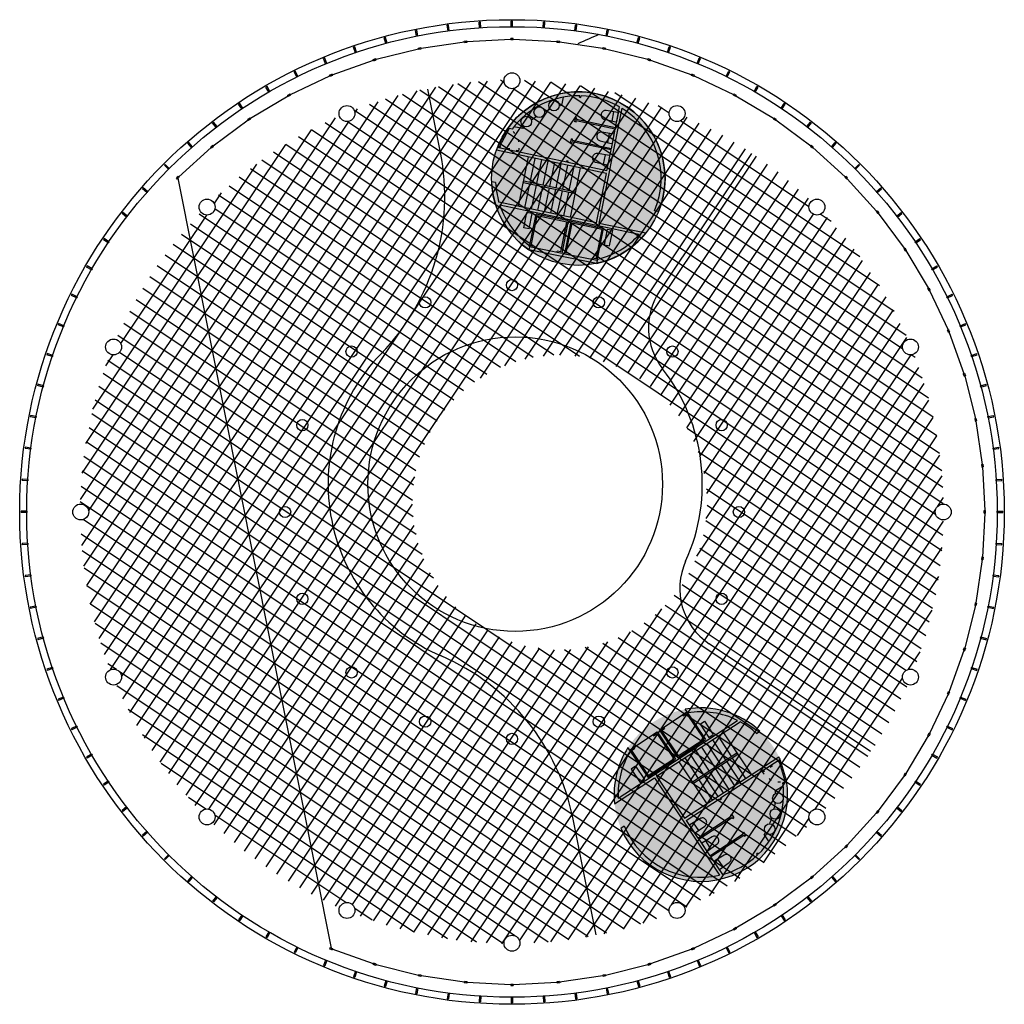
# Model space of a CAD drawing. Units: millimetres. Extents: x 155 to 549, y -194 to 90.
# Drawn here: x 208 to 245, y -191 to -154 of the extents above; entities that cross this region are included whole.
import ezdxf

# ---------------------------------------------------------------- set-up
doc = ezdxf.new("R2010")
doc.units = ezdxf.units.MM
doc.linetypes.add('DOT', pattern=[0.25, 0, -0.25])
for name, color, linetype in [('_252', 252, 'Continuous'), ('_barana', 7, 'Continuous'), ('_Carp_sec', 5, 'Continuous'), ('_Escales', 2, 'Continuous'), ('_Estructura', 1, 'Continuous'), ('_malla', 253, 'Continuous'), ('_mur_proy', 6, 'Continuous'), ('_nuclis', 104, 'Continuous'), ('_particions', 230, 'Continuous'), ('_pell_ext', 115, 'Continuous'), ('_pell_ext_estr', 115, 'Continuous'), ('_portes', 7, 'Continuous'), ('_Sanitari', 4, 'Continuous')]:
    doc.layers.add(name, color=color, linetype=linetype)

msp = doc.modelspace()

# ---------------------------------------------------------------- hatches: boundary and pattern name
at = {"layer": '_252'}
h = msp.add_hatch(color=256, dxfattribs=at)
h.dxf.hatch_style = 2
edge = h.paths.add_edge_path()
edge.add_arc((228.944, -159.887), 3.269, 0, 360)
h = msp.add_hatch(color=256, dxfattribs=at)
h.dxf.hatch_style = 2
edge = h.paths.add_edge_path()
edge.add_arc((233.561, -183.097), 3.269, 0, 360)

# ---------------------------------------------------------------- linework, layer by layer
msp.add_circle((228.944, -159.887), 3.269, dxfattribs=at)
at = {"layer": '_barana'}
msp.add_line((229.634, -163.082), (227.084, -162.575), dxfattribs=at)
at = {"layer": '_Carp_sec'}
for p, q in [((224.647, -154.703), (224.747, -154.694)), ((224.652, -154.753), (224.647, -154.703)), ((224.702, -154.748), (224.697, -154.698)), ((224.752, -154.743), (224.747, -154.694)), ((224.749, -154.718), (226.395, -154.638)), ((226.445, -154.613), (226.395, -154.613)), ((226.395, -154.663), (226.395, -154.613)), ((226.445, -154.663), (226.395, -154.663)), ((226.445, -154.663), (226.445, -154.613)), ((226.495, -154.613), (226.445, -154.613)), ((226.445, -154.663), (226.445, -154.613)), ((226.495, -154.663), (226.445, -154.663)), ((226.495, -154.663), (226.495, -154.613)), ((226.495, -154.638), (228.141, -154.718)), ((228.139, -154.743), (228.144, -154.694)), ((228.144, -154.694), (228.243, -154.703)), ((228.188, -154.748), (228.193, -154.698)), ((228.238, -154.753), (228.243, -154.703)), ((221.323, -155.39), (222.921, -154.99)), ((222.917, -154.965), (223.015, -154.946)), ((222.926, -155.014), (222.917, -154.965)), ((222.926, -155.014), (223.024, -154.995)), ((222.975, -155.004), (222.966, -154.955)), ((223.024, -154.995), (223.015, -154.946)), ((223.02, -154.97), (224.65, -154.728)), ((224.652, -154.753), (224.752, -154.743)), ((228.139, -154.743), (228.238, -154.753)), ((228.241, -154.728), (229.871, -154.97)), ((229.866, -154.995), (229.876, -154.946)), ((229.866, -154.995), (229.964, -155.014)), ((229.876, -154.946), (229.974, -154.965)), ((229.915, -155.004), (229.925, -154.955)), ((229.964, -155.014), (229.974, -154.965)), ((229.969, -154.99), (231.567, -155.39)), ((219.675, -155.974), (221.227, -155.419)), ((221.22, -155.395), (221.316, -155.366)), ((221.234, -155.443), (221.22, -155.395)), ((221.234, -155.443), (221.33, -155.414)), ((221.282, -155.428), (221.268, -155.381)), ((221.33, -155.414), (221.316, -155.366)), ((231.56, -155.414), (231.575, -155.366)), ((231.56, -155.414), (231.656, -155.443)), ((231.575, -155.366), (231.67, -155.395)), ((231.608, -155.428), (231.623, -155.381)), ((231.656, -155.443), (231.67, -155.395)), ((231.663, -155.419), (233.215, -155.974)), ((218.093, -156.717), (219.583, -156.012)), ((219.62, -155.97), (219.574, -155.989)), ((219.593, -156.036), (219.574, -155.989)), ((219.639, -156.016), (219.593, -156.036)), ((219.666, -155.951), (219.62, -155.97)), ((219.639, -156.016), (219.62, -155.97)), ((219.639, -156.016), (219.62, -155.97)), ((219.685, -155.997), (219.639, -156.016)), ((219.685, -155.997), (219.666, -155.951)), ((233.205, -155.997), (233.224, -155.951)), ((233.251, -156.016), (233.205, -155.997)), ((233.271, -155.97), (233.224, -155.951)), ((233.251, -156.016), (233.271, -155.97)), ((233.251, -156.016), (233.271, -155.97)), ((233.298, -156.036), (233.251, -156.016)), ((233.317, -155.989), (233.271, -155.97)), ((233.298, -156.036), (233.317, -155.989)), ((233.307, -156.012), (234.797, -156.717)), ((216.592, -157.611), (218.005, -156.764)), ((217.993, -156.742), (218.082, -156.695)), ((218.017, -156.786), (217.993, -156.742)), ((218.017, -156.786), (218.105, -156.739)), ((218.061, -156.763), (218.037, -156.719)), ((218.105, -156.739), (218.082, -156.695)), ((234.785, -156.739), (234.809, -156.695)), ((234.785, -156.739), (234.873, -156.786)), ((234.809, -156.695), (234.897, -156.742)), ((234.829, -156.763), (234.853, -156.719)), ((234.873, -156.786), (234.897, -156.742)), ((234.885, -156.764), (236.299, -157.611)), ((215.185, -158.649), (216.509, -157.667)), ((216.495, -157.646), (216.578, -157.591)), ((216.522, -157.688), (216.495, -157.646)), ((216.522, -157.688), (216.606, -157.632)), ((216.564, -157.66), (216.536, -157.618)), ((216.606, -157.632), (216.578, -157.591)), ((236.285, -157.632), (236.313, -157.591)), ((236.285, -157.632), (236.368, -157.688)), ((236.313, -157.591), (236.396, -157.646)), ((236.326, -157.66), (236.354, -157.618)), ((236.368, -157.688), (236.396, -157.646)), ((236.382, -157.667), (237.705, -158.649)), ((213.886, -159.819), (215.108, -158.712)), ((215.092, -158.693), (215.169, -158.629)), ((215.123, -158.731), (215.092, -158.693)), ((215.123, -158.731), (215.201, -158.668)), ((215.162, -158.7), (215.13, -158.661)), ((215.201, -158.668), (215.169, -158.629)), ((237.69, -158.668), (237.721, -158.629)), ((237.69, -158.668), (237.767, -158.731)), ((237.721, -158.629), (237.799, -158.693)), ((237.728, -158.7), (237.76, -158.661)), ((237.767, -158.731), (237.799, -158.693)), ((237.783, -158.712), (239.004, -159.819)), ((213.833, -159.837), (213.798, -159.872)), ((213.833, -159.907), (213.798, -159.872)), ((213.869, -159.801), (213.833, -159.837)), ((213.869, -159.872), (213.833, -159.837)), ((213.869, -159.872), (213.833, -159.837)), ((213.869, -159.872), (213.833, -159.907)), ((213.904, -159.837), (213.869, -159.801)), ((213.904, -159.837), (213.869, -159.872)), ((219.639, -188.88), (213.869, -159.872)), ((238.986, -159.837), (239.022, -159.801)), ((239.022, -159.872), (238.986, -159.837)), ((239.057, -159.837), (239.022, -159.801)), ((239.022, -159.872), (239.057, -159.837)), ((239.022, -159.872), (239.057, -159.837)), ((239.057, -159.907), (239.022, -159.872)), ((239.092, -159.872), (239.057, -159.837)), ((239.057, -159.907), (239.092, -159.872)), ((239.075, -159.89), (240.181, -161.111)), ((240.162, -161.126), (240.201, -161.095)), ((240.162, -161.126), (240.225, -161.204)), ((240.194, -161.165), (240.232, -161.133)), ((240.201, -161.095), (240.264, -161.172)), ((240.225, -161.204), (240.264, -161.172)), ((240.245, -161.188), (241.226, -162.512)), ((241.206, -162.525), (241.247, -162.498)), ((241.247, -162.498), (241.303, -162.581)), ((241.206, -162.525), (241.261, -162.609)), ((241.233, -162.567), (241.275, -162.539)), ((241.261, -162.609), (241.303, -162.581)), ((241.282, -162.595), (242.129, -164.008)), ((242.107, -164.02), (242.151, -163.996)), ((242.107, -164.02), (242.154, -164.108)), ((242.131, -164.064), (242.175, -164.041)), ((242.151, -163.996), (242.198, -164.085)), ((242.154, -164.108), (242.198, -164.085)), ((242.176, -164.096), (242.881, -165.586)), ((242.858, -165.596), (242.904, -165.577)), ((242.877, -165.642), (242.858, -165.596)), ((242.877, -165.642), (242.923, -165.623)), ((242.877, -165.642), (242.923, -165.623)), ((242.896, -165.688), (242.877, -165.642)), ((242.896, -165.688), (242.942, -165.669)), ((242.923, -165.623), (242.904, -165.577)), ((242.919, -165.679), (243.474, -167.23)), ((242.942, -165.669), (242.923, -165.623)), ((243.45, -167.238), (243.498, -167.223)), ((243.45, -167.238), (243.479, -167.333)), ((243.465, -167.285), (243.513, -167.271)), ((243.479, -167.333), (243.527, -167.319)), ((243.498, -167.223), (243.527, -167.319)), ((243.503, -167.326), (243.904, -168.925)), ((243.879, -168.929), (243.928, -168.92)), ((243.879, -168.929), (243.899, -169.027)), ((243.889, -168.978), (243.938, -168.969)), ((243.899, -169.027), (243.948, -169.018)), ((243.923, -169.023), (244.165, -170.653)), ((243.928, -168.92), (243.948, -169.018)), ((244.14, -170.655), (244.19, -170.65)), ((244.14, -170.655), (244.15, -170.755)), ((244.19, -170.65), (244.2, -170.75)), ((244.145, -170.705), (244.195, -170.7)), ((244.15, -170.755), (244.2, -170.75)), ((244.175, -170.752), (244.256, -172.398)), ((244.256, -172.498), (244.175, -174.144)), ((244.231, -172.448), (244.231, -172.398)), ((244.231, -172.398), (244.281, -172.398)), ((244.231, -172.448), (244.281, -172.448)), ((244.231, -172.498), (244.231, -172.448)), ((244.231, -172.448), (244.281, -172.448)), ((244.231, -172.498), (244.281, -172.498)), ((244.281, -172.448), (244.281, -172.398)), ((244.281, -172.498), (244.281, -172.448)), ((244.165, -174.244), (243.923, -175.874)), ((244.15, -174.142), (244.14, -174.241)), ((244.14, -174.241), (244.19, -174.246)), ((244.145, -174.192), (244.195, -174.196)), ((244.15, -174.142), (244.2, -174.147)), ((244.2, -174.147), (244.19, -174.246)), ((243.904, -175.972), (243.503, -177.571)), ((243.899, -175.869), (243.879, -175.967)), ((243.879, -175.967), (243.928, -175.977)), ((243.889, -175.918), (243.938, -175.928)), ((243.899, -175.869), (243.948, -175.879)), ((243.948, -175.879), (243.928, -175.977)), ((243.474, -177.666), (242.919, -179.218)), ((243.479, -177.563), (243.45, -177.659)), ((243.45, -177.659), (243.498, -177.674)), ((243.465, -177.611), (243.513, -177.626)), ((243.479, -177.563), (243.527, -177.578)), ((243.527, -177.578), (243.498, -177.674)), ((242.881, -179.31), (242.176, -180.8)), ((242.858, -179.301), (242.877, -179.255)), ((242.858, -179.301), (242.904, -179.32)), ((242.877, -179.255), (242.896, -179.208)), ((242.877, -179.255), (242.923, -179.274)), ((242.877, -179.255), (242.923, -179.274)), ((242.896, -179.208), (242.942, -179.227)), ((242.904, -179.32), (242.923, -179.274)), ((242.923, -179.274), (242.942, -179.227)), ((242.129, -180.888), (241.282, -182.302)), ((242.154, -180.788), (242.107, -180.876)), ((242.107, -180.876), (242.151, -180.9)), ((242.131, -180.832), (242.175, -180.856)), ((242.198, -180.812), (242.151, -180.9)), ((242.154, -180.788), (242.198, -180.812)), ((241.226, -182.385), (240.245, -183.709)), ((241.261, -182.288), (241.206, -182.371)), ((241.206, -182.371), (241.247, -182.399)), ((241.233, -182.329), (241.275, -182.357)), ((241.303, -182.316), (241.247, -182.399)), ((241.261, -182.288), (241.303, -182.316)), ((240.181, -183.786), (239.075, -185.007)), ((240.225, -183.693), (240.162, -183.77)), ((240.162, -183.77), (240.201, -183.802)), ((240.194, -183.731), (240.232, -183.763)), ((240.264, -183.724), (240.201, -183.802)), ((240.225, -183.693), (240.264, -183.724)), ((239.004, -185.078), (237.783, -186.184)), ((238.986, -185.06), (239.022, -185.025)), ((238.986, -185.06), (239.022, -185.095)), ((239.022, -185.025), (239.057, -184.989)), ((239.022, -185.025), (239.057, -185.06)), ((239.022, -185.025), (239.057, -185.06)), ((239.022, -185.095), (239.057, -185.06)), ((239.057, -184.989), (239.092, -185.025)), ((239.057, -185.06), (239.092, -185.025)), ((237.767, -186.165), (237.69, -186.228)), ((237.69, -186.228), (237.721, -186.267)), ((237.799, -186.204), (237.721, -186.267)), ((237.728, -186.197), (237.76, -186.235)), ((237.767, -186.165), (237.799, -186.204)), ((237.705, -186.248), (236.382, -187.23)), ((236.299, -187.285), (234.885, -188.132)), ((236.368, -187.209), (236.285, -187.264)), ((236.285, -187.264), (236.313, -187.306)), ((236.396, -187.25), (236.313, -187.306)), ((236.326, -187.236), (236.354, -187.278)), ((236.368, -187.209), (236.396, -187.25)), ((234.797, -188.179), (233.307, -188.884)), ((234.873, -188.11), (234.785, -188.157)), ((234.785, -188.157), (234.809, -188.201)), ((234.897, -188.154), (234.809, -188.201)), ((234.829, -188.134), (234.853, -188.178)), ((234.873, -188.11), (234.897, -188.154)), ((219.593, -188.861), (219.574, -188.907)), ((219.574, -188.907), (219.62, -188.926)), ((219.593, -188.861), (219.639, -188.88)), ((219.639, -188.88), (219.62, -188.926)), ((219.639, -188.88), (219.62, -188.926)), ((219.62, -188.926), (219.666, -188.945)), ((219.639, -188.88), (219.685, -188.899)), ((219.685, -188.899), (219.666, -188.945)), ((221.227, -189.477), (219.675, -188.922)), ((233.215, -188.922), (231.663, -189.477)), ((233.205, -188.899), (233.251, -188.88)), ((233.205, -188.899), (233.224, -188.945)), ((233.224, -188.945), (233.271, -188.926)), ((233.251, -188.88), (233.298, -188.861)), ((233.251, -188.88), (233.271, -188.926)), ((233.251, -188.88), (233.271, -188.926)), ((233.271, -188.926), (233.317, -188.907)), ((233.298, -188.861), (233.317, -188.907)), ((221.234, -189.454), (221.22, -189.501)), ((221.316, -189.53), (221.22, -189.501)), ((221.33, -189.483), (221.234, -189.454)), ((221.282, -189.468), (221.268, -189.516)), ((221.33, -189.483), (221.316, -189.53)), ((222.921, -189.907), (221.323, -189.507)), ((231.567, -189.507), (229.969, -189.907)), ((231.656, -189.454), (231.56, -189.483)), ((231.56, -189.483), (231.575, -189.53)), ((231.67, -189.501), (231.575, -189.53)), ((231.608, -189.468), (231.623, -189.516)), ((231.656, -189.454), (231.67, -189.501)), ((222.926, -189.882), (222.917, -189.931)), ((223.015, -189.951), (222.917, -189.931)), ((223.024, -189.902), (222.926, -189.882)), ((222.975, -189.892), (222.966, -189.941)), ((223.024, -189.902), (223.015, -189.951)), ((224.65, -190.168), (223.02, -189.926)), ((229.871, -189.926), (228.241, -190.168)), ((229.964, -189.882), (229.866, -189.902)), ((229.866, -189.902), (229.876, -189.951)), ((229.974, -189.931), (229.876, -189.951)), ((229.915, -189.892), (229.925, -189.941)), ((229.964, -189.882), (229.974, -189.931)), ((224.652, -190.143), (224.647, -190.193)), ((224.747, -190.203), (224.647, -190.193)), ((224.752, -190.153), (224.652, -190.143)), ((224.702, -190.148), (224.697, -190.198)), ((224.752, -190.153), (224.747, -190.203)), ((226.395, -190.259), (224.749, -190.178)), ((226.395, -190.234), (226.395, -190.284)), ((226.395, -190.234), (226.445, -190.234)), ((226.395, -190.284), (226.445, -190.284)), ((226.445, -190.234), (226.445, -190.284)), ((226.445, -190.234), (226.445, -190.284)), ((226.445, -190.234), (226.495, -190.234)), ((226.445, -190.284), (226.495, -190.284)), ((228.141, -190.178), (226.495, -190.259)), ((226.495, -190.234), (226.495, -190.284)), ((228.238, -190.143), (228.139, -190.153)), ((228.139, -190.153), (228.144, -190.203)), ((228.243, -190.193), (228.144, -190.203)), ((228.188, -190.148), (228.193, -190.198)), ((228.238, -190.143), (228.243, -190.193))]:
    msp.add_line(p, q, dxfattribs=at)
for centre, radius, start, end in [((215.414, -160.561), 8.5, 315.8207, 11.25), ((234.087, -165.512), 2.5, 146.25, 218.0472), ((226.566, -171.398), 7.05, 135.8207, 246.6793), ((226.566, -171.398), 7.05, 335.6476, 38.0472), ((235.266, -175.336), 2.5, 155.6476, 236.25), ((220.41, -185.677), 8.5, 11.25, 66.6793)]:
    msp.add_arc(centre, radius, start, end, dxfattribs=at)
at = {"layer": '_Escales'}
for p, q in [((226.696, -160.933), (227.067, -159.07)), ((227.133, -160.024), (227.323, -159.124)), ((227.377, -160.076), (227.567, -159.175)), ((227.622, -160.127), (227.812, -159.227)), ((227.866, -160.179), (228.057, -159.279)), ((228.111, -160.231), (228.301, -159.33)), ((228.356, -160.282), (228.546, -159.382)), ((228.6, -160.334), (228.79, -159.434)), ((228.653, -161.347), (229.024, -159.483)), ((226.876, -160.031), (228.833, -160.444)), ((226.888, -159.972), (228.845, -160.386)), ((226.93, -160.983), (227.12, -160.083)), ((227.175, -161.034), (227.365, -160.134)), ((227.419, -161.086), (227.609, -160.186)), ((227.664, -161.138), (227.854, -160.238)), ((227.909, -161.189), (228.099, -160.289)), ((228.153, -161.241), (228.343, -160.341)), ((228.398, -161.293), (228.588, -160.393)), ((226.892, -161.745), (227.009, -161.157)), ((227.205, -161.196), (227.009, -161.157)), ((227.088, -161.784), (227.205, -161.196)), ((227.106, -162.463), (227.352, -161.225)), ((227.165, -162.424), (227.391, -161.285)), ((228.573, -161.483), (227.352, -161.225)), ((228.515, -161.522), (227.391, -161.285)), ((227.538, -161.316), (227.538, -161.314)), ((227.088, -161.784), (226.892, -161.745)), ((228.291, -162.648), (228.515, -161.522)), ((228.33, -162.707), (228.573, -161.483)), ((228.43, -162.727), (228.673, -161.504)), ((228.489, -162.687), (228.712, -161.564)), ((229.896, -161.763), (228.673, -161.504)), ((229.837, -161.801), (228.712, -161.564)), ((228.859, -161.595), (228.859, -161.593)), ((229.617, -162.912), (229.837, -161.801)), ((229.656, -162.97), (229.896, -161.763)), ((229.926, -162.38), (230.043, -161.792)), ((230.043, -161.792), (230.239, -161.831)), ((230.122, -162.419), (230.239, -161.831)), ((228.33, -162.707), (227.106, -162.463)), ((227.312, -162.453), (227.165, -162.424)), ((227.302, -162.502), (227.312, -162.453)), ((229.926, -162.38), (230.122, -162.419)), ((228.134, -162.668), (228.144, -162.619)), ((228.291, -162.648), (228.144, -162.619)), ((229.656, -162.97), (228.43, -162.727)), ((228.636, -162.717), (228.489, -162.687)), ((228.626, -162.766), (228.636, -162.717)), ((229.46, -162.931), (229.469, -162.882)), ((229.617, -162.912), (229.469, -162.882)), ((232.001, -180.669), (233.038, -179.976)), ((232.872, -180.087), (232.9, -180.129)), ((232.9, -180.129), (233.025, -180.045)), ((233.025, -180.045), (233.67, -181.011)), ((233.038, -179.976), (233.74, -181.025)), ((232.001, -180.669), (232.694, -181.707)), ((232.07, -180.683), (232.195, -180.6)), ((232.167, -180.558), (232.195, -180.6)), ((233.531, -180.443), (233.697, -180.332)), ((233.531, -180.443), (233.864, -180.942)), ((233.697, -180.332), (234.031, -180.831)), ((230.877, -181.42), (231.916, -180.726)), ((231.75, -180.837), (231.777, -180.879)), ((231.777, -180.879), (231.902, -180.795)), ((231.902, -180.795), (232.539, -181.748)), ((231.916, -180.726), (232.608, -181.762)), ((232.07, -180.683), (232.708, -181.638)), ((232.694, -181.707), (233.74, -181.025)), ((232.708, -181.638), (233.67, -181.011)), ((233.864, -180.942), (234.031, -180.831)), ((234, -181.035), (234.502, -181.806)), ((234.21, -180.899), (234.712, -181.669)), ((234.41, -180.768), (235.465, -182.348)), ((230.946, -181.434), (231.071, -181.351)), ((231.043, -181.309), (231.071, -181.351)), ((233.544, -181.093), (233.545, -181.095)), ((233.581, -181.308), (234.083, -182.079)), ((233.791, -181.171), (234.293, -181.942)), ((230.877, -181.42), (231.561, -182.444)), ((230.946, -181.434), (231.575, -182.376)), ((231.561, -182.444), (232.608, -181.762)), ((231.575, -182.376), (232.539, -181.748)), ((232.953, -181.717), (233.455, -182.488)), ((233.162, -181.581), (233.664, -182.352)), ((234.921, -181.533), (233.245, -182.624)), ((234.954, -181.583), (233.278, -182.675)), ((233.372, -181.444), (233.874, -182.215)), ((234.744, -181.72), (235.246, -182.491)), ((231.103, -182.029), (230.937, -182.14)), ((230.937, -182.14), (231.27, -182.639)), ((231.103, -182.029), (231.436, -182.528)), ((232.413, -181.83), (232.414, -181.831)), ((232.734, -181.86), (233.789, -183.44)), ((234.116, -182.129), (234.618, -182.9)), ((234.325, -181.993), (234.827, -182.764)), ((234.535, -181.856), (235.037, -182.627)), ((231.436, -182.528), (231.27, -182.639)), ((233.697, -182.402), (234.199, -183.173)), ((233.906, -182.265), (234.408, -183.036)), ((233.487, -182.538), (233.989, -183.309))]:
    msp.add_line(p, q, dxfattribs=at)
at = {"layer": '_Estructura'}
for centre, radius in [((226.445, -156.198), 0.3), ((220.227, -157.435), 0.3), ((232.664, -157.435), 0.3), ((214.955, -160.958), 0.3), ((237.936, -160.958), 0.3), ((226.445, -163.898), 0.212), ((223.173, -164.549), 0.212), ((229.717, -164.549), 0.212), ((211.432, -166.23), 0.3), ((220.399, -166.402), 0.212), ((232.491, -166.402), 0.212), ((241.458, -166.23), 0.3), ((218.546, -169.176), 0.212), ((234.344, -169.176), 0.212), ((210.195, -172.448), 0.3), ((217.895, -172.448), 0.212), ((234.995, -172.448), 0.212), ((242.695, -172.448), 0.3), ((218.546, -175.72), 0.212), ((234.344, -175.72), 0.212), ((211.432, -178.667), 0.3), ((220.399, -178.494), 0.212), ((232.491, -178.494), 0.212), ((241.458, -178.667), 0.3), ((223.173, -180.347), 0.212), ((229.717, -180.347), 0.212), ((226.445, -180.998), 0.212), ((214.955, -183.939), 0.3), ((237.936, -183.939), 0.3), ((220.227, -187.461), 0.3), ((232.664, -187.461), 0.3), ((226.445, -188.698), 0.3)]:
    msp.add_circle(centre, radius, dxfattribs=at)
at = {"layer": '_malla'}
for p, q in [((226.157, -156.282), (226.008, -156.183)), ((241.293, -165.794), (226.911, -156.184)), ((210.556, -175.922), (223.574, -156.439)), ((210.717, -176.581), (224.244, -156.336)), ((210.893, -177.217), (224.9, -156.255)), ((211.096, -177.814), (225.528, -156.214)), ((211.317, -178.382), (226.138, -156.201)), ((211.732, -178.662), (226.555, -156.477)), ((211.785, -179.482), (227.334, -156.212)), ((212.04, -180), (227.91, -156.25)), ((212.31, -180.497), (228.471, -156.309)), ((212.596, -180.968), (229.017, -156.393)), ((212.882, -181.44), (229.562, -156.477)), ((242.454, -169.577), (222.971, -156.559)), ((242.311, -168.88), (223.67, -156.424)), ((242.135, -168.161), (224.402, -156.312)), ((241.904, -167.405), (225.188, -156.236)), ((241.17, -166.314), (226.478, -156.496)), ((240.851, -164.897), (227.908, -156.25)), ((240.29, -163.921), (229.025, -156.394)), ((210.309, -174.492), (222.158, -156.758)), ((210.421, -175.223), (222.877, -156.582)), ((213.194, -181.873), (230.082, -156.599)), ((213.509, -182.303), (230.599, -156.725)), ((213.829, -182.723), (231.11, -156.861)), ((242.638, -170.903), (221.676, -156.896)), ((242.557, -170.247), (222.313, -156.72)), ((239.553, -162.828), (230.317, -156.656)), ((210.233, -173.705), (221.402, -156.989)), ((214.171, -183.112), (231.6, -157.027)), ((220.525, -157.403), (220.624, -157.253)), ((242.679, -171.531), (221.08, -157.099)), ((225.264, -167.409), (232.09, -157.194)), ((232.364, -157.423), (231.95, -157.146)), ((210.181, -171.983), (219.791, -157.601)), ((242.692, -172.141), (220.511, -157.32)), ((226.18, -166.939), (232.416, -157.605)), ((226.944, -166.695), (233.04, -157.572)), ((210.247, -170.985), (218.894, -158.043)), ((210.493, -172.416), (220.311, -157.723)), ((242.644, -173.913), (218.893, -158.043)), ((242.681, -173.337), (219.411, -157.788)), ((242.416, -172.558), (220.232, -157.735)), ((227.626, -166.575), (233.492, -157.794)), ((228.25, -166.54), (233.945, -158.017)), ((237.636, -160.945), (232.79, -157.707)), ((242.584, -174.475), (218.397, -158.313)), ((228.831, -166.571), (234.39, -158.251)), ((210.391, -169.869), (217.918, -158.604)), ((242.5, -175.02), (217.925, -158.599)), ((229.375, -166.656), (234.818, -158.51)), ((229.888, -166.789), (235.246, -158.77)), ((228.983, -166.589), (217.454, -158.885)), ((230.372, -166.964), (235.663, -159.045)), ((210.653, -168.576), (216.825, -159.34)), ((227.246, -166.631), (216.591, -159.512)), ((228.017, -166.545), (217.02, -159.197)), ((230.83, -167.179), (236.067, -159.341)), ((226.588, -166.793), (216.171, -159.832)), ((231.262, -167.432), (236.471, -159.637)), ((226.012, -167.009), (215.782, -160.174)), ((231.67, -167.722), (236.86, -159.955)), ((215.227, -160.832), (215.503, -160.418)), ((225.499, -167.268), (215.392, -160.515)), ((232.052, -168.051), (237.239, -160.288)), ((232.407, -168.418), (237.618, -160.62)), ((211.704, -166.103), (214.942, -161.258)), ((224.623, -167.885), (214.659, -161.228)), ((225.038, -167.561), (215.248, -161.02)), ((232.735, -168.827), (237.811, -161.231)), ((233.033, -169.282), (238.335, -161.346)), ((238.476, -161.507), (238.062, -161.23)), ((224.25, -168.238), (214.327, -161.607)), ((233.296, -169.788), (238.677, -161.736)), ((223.917, -168.616), (213.994, -161.986)), ((233.518, -170.356), (239.018, -162.125)), ((223.622, -169.02), (213.672, -162.372)), ((223.364, -169.45), (213.376, -162.775)), ((233.688, -171.002), (239.342, -162.54)), ((223.144, -169.904), (213.08, -163.179)), ((233.785, -171.756), (239.657, -162.969)), ((222.964, -170.385), (212.8, -163.593)), ((233.763, -172.689), (239.956, -163.42)), ((233.415, -174.11), (240.258, -163.869)), ((222.826, -170.894), (212.54, -164.021)), ((224.35, -188.577), (240.544, -164.34)), ((222.734, -171.434), (212.28, -164.449)), ((222.696, -172.01), (212.043, -164.891)), ((224.908, -188.642), (240.818, -164.831)), ((222.722, -172.628), (211.82, -165.344)), ((225.484, -188.68), (241.073, -165.349)), ((222.829, -173.302), (211.597, -165.796)), ((226.06, -188.717), (241.328, -165.867)), ((211.143, -166.943), (211.42, -166.529)), ((223.054, -174.053), (211.652, -166.434)), ((226.732, -188.611), (241.488, -166.528)), ((241.64, -166.627), (241.491, -166.528)), ((223.484, -174.942), (211.212, -166.742)), ((237.158, -184.68), (211.045, -167.232)), ((227.283, -188.688), (241.769, -167.007)), ((227.911, -188.647), (241.972, -167.604)), ((236.769, -185.021), (210.879, -167.722)), ((236.354, -185.345), (210.738, -168.229)), ((228.562, -188.573), (242.153, -168.233)), ((235.925, -185.66), (210.612, -168.746)), ((229.232, -188.47), (242.314, -168.891)), ((235.473, -185.96), (210.507, -169.278)), ((242.416, -175.565), (233.045, -169.304)), ((235.025, -186.261), (210.401, -169.808)), ((229.923, -188.337), (242.455, -169.581)), ((242.295, -176.085), (233.456, -170.18)), ((234.553, -186.547), (210.317, -170.353)), ((230.641, -188.161), (242.567, -170.312)), ((234.063, -186.821), (210.251, -170.911)), ((242.168, -176.602), (233.672, -170.925)), ((214.512, -183.501), (222.78, -171.127)), ((231.39, -187.941), (242.65, -171.088)), ((233.545, -187.076), (210.214, -171.487)), ((242.033, -177.113), (233.773, -171.594)), ((233.027, -187.332), (210.176, -172.063)), ((242.488, -172.232), (242.704, -171.908)), ((215.017, -183.645), (222.696, -172.153)), ((232.456, -187.245), (242.416, -172.339)), ((241.866, -177.603), (233.794, -172.209)), ((232.365, -187.491), (210.282, -172.735)), ((232.993, -187.341), (242.71, -172.799)), ((241.7, -178.093), (233.752, -172.783)), ((242.742, -172.75), (242.747, -172.744)), ((215.225, -184.234), (222.763, -172.952)), ((231.886, -187.772), (210.206, -173.286)), ((215.604, -184.567), (222.913, -173.628)), ((241.288, -178.42), (233.657, -173.321)), ((231.289, -187.975), (210.247, -173.914)), ((241.322, -179.043), (233.517, -173.828)), ((233.883, -186.91), (242.652, -173.786)), ((215.983, -184.899), (223.12, -174.218)), ((241.099, -179.496), (233.334, -174.307)), ((230.661, -188.156), (210.32, -174.565)), ((216.369, -185.222), (223.371, -174.743)), ((240.876, -179.948), (233.111, -174.76)), ((234.844, -186.37), (242.522, -174.88)), ((230.002, -188.317), (210.423, -175.235)), ((216.772, -185.518), (223.658, -175.213)), ((240.643, -180.393), (232.851, -175.187)), ((217.176, -185.814), (223.976, -175.636)), ((240.383, -180.821), (232.553, -175.59)), ((229.313, -188.458), (210.557, -175.926)), ((217.59, -186.094), (224.323, -176.017)), ((223.805, -188.493), (232.09, -176.093)), ((240.124, -181.249), (232.217, -175.967)), ((235.917, -185.665), (242.281, -176.141)), ((218.018, -186.354), (224.697, -176.358)), ((239.848, -181.667), (231.842, -176.317)), ((228.581, -188.57), (210.733, -176.645)), ((218.446, -186.613), (225.096, -176.66)), ((218.888, -186.851), (225.521, -176.925)), ((223.275, -188.386), (230.91, -176.959)), ((239.256, -182.474), (230.961, -176.931)), ((239.552, -182.07), (231.425, -176.639)), ((219.341, -187.074), (225.97, -177.152)), ((222.743, -188.282), (230.057, -177.336)), ((238.938, -182.863), (230.443, -177.186)), ((227.806, -188.654), (210.953, -177.393)), ((219.793, -187.297), (226.446, -177.34)), ((220.431, -187.242), (226.949, -177.487)), ((220.739, -187.682), (227.483, -177.588)), ((221.229, -187.848), (228.052, -177.637)), ((221.719, -188.015), (228.661, -177.625)), ((222.226, -188.155), (229.323, -177.535)), ((237.547, -184.338), (227.433, -177.58)), ((237.663, -183.814), (228.418, -177.637)), ((238.273, -183.621), (229.199, -177.558)), ((238.606, -183.242), (229.862, -177.399)), ((241.39, -178.375), (241.826, -177.722)), ((211.541, -178.387), (211.217, -178.171)), ((226.554, -188.419), (211.649, -178.459)), ((237.867, -183.647), (241.162, -178.715)), ((211.504, -178.964), (211.498, -178.96)), ((226.095, -188.713), (211.552, -178.996)), ((225.108, -188.655), (211.984, -179.886)), ((224.013, -188.525), (212.523, -180.847)), ((222.752, -188.284), (213.228, -181.92)), ((214.906, -183.643), (214.254, -183.206)), ((220.178, -187.165), (215.247, -183.87)), ((237.203, -184.64), (237.64, -183.987)), ((221.171, -187.829), (220.519, -187.393))]:
    msp.add_line(p, q, dxfattribs=at)
at = {"layer": '_mur_proy'}
for centre, radius in [((226.445, -172.448), 18.286), ((226.566, -171.398), 5.55)]:
    msp.add_circle(centre, radius, dxfattribs=at)
msp.add_arc((241.516, -182.519), 30.438, 112.7997, 114.4274, dxfattribs=at)
at = {"layer": '_nuclis'}
for p, q in [((228.993, -156.818), (229.003, -156.768)), ((228.993, -156.818), (229.043, -156.828)), ((229.043, -156.828), (229.054, -156.769)), ((229.73, -161.574), (230.592, -157.238)), ((230.344, -157.973), (230.501, -157.184)), ((228.808, -157.751), (228.837, -157.604)), ((228.886, -157.614), (228.837, -157.604)), ((228.876, -157.663), (228.886, -157.614)), ((230.344, -157.973), (228.876, -157.663)), ((226.446, -158.019), (226.285, -157.985)), ((228.857, -157.761), (228.807, -157.751)), ((228.857, -157.761), (228.867, -157.712)), ((230.334, -158.022), (228.867, -157.712)), ((230.188, -158.758), (230.334, -158.022)), ((230.355, -157.922), (230.354, -157.922)), ((230.354, -157.924), (230.354, -157.924)), ((228.652, -158.536), (228.681, -158.389)), ((228.73, -158.399), (228.681, -158.389)), ((228.72, -158.448), (228.73, -158.399)), ((228.505, -159.271), (225.89, -158.719)), ((228.701, -158.546), (228.651, -158.536)), ((228.701, -158.546), (228.71, -158.497)), ((230.178, -158.807), (228.71, -158.497)), ((230.188, -158.758), (228.72, -158.448)), ((230.193, -158.734), (230.193, -158.733)), ((230.198, -158.709), (230.198, -158.709)), ((230.003, -159.69), (225.856, -158.814)), ((230.022, -159.592), (230.178, -158.807)), ((228.505, -159.271), (228.515, -159.222)), ((228.564, -159.233), (228.515, -159.222)), ((228.554, -159.282), (228.564, -159.233)), ((230.022, -159.592), (228.554, -159.282)), ((229.632, -161.553), (230.003, -159.69)), ((225.828, -160.034), (225.677, -160.002)), ((229.632, -161.553), (225.954, -160.777)), ((231.242, -161.996), (225.989, -160.886)), ((231.969, -161.127), (231.819, -161.096)), ((231.484, -161.945), (229.73, -161.574)), ((227.116, -162.414), (227.084, -162.575)), ((229.666, -162.921), (229.634, -163.082)), ((233.066, -180.018), (232.975, -179.881)), ((230.444, -183.231), (234.943, -180.301)), ((231.896, -182.405), (235.046, -180.354)), ((235.659, -180.79), (235.789, -180.705)), ((230.904, -181.462), (230.813, -181.325)), ((232.951, -183.985), (236.503, -181.672)), ((234.306, -183.223), (236.546, -181.764)), ((230.309, -183.439), (231.812, -182.46)), ((231.812, -182.46), (234.268, -186.136)), ((231.896, -182.405), (232.951, -183.985)), ((236.648, -182.652), (236.786, -182.562)), ((233.007, -184.068), (234.264, -183.25)), ((234.264, -183.25), (234.292, -183.291)), ((234.292, -183.291), (234.334, -183.264)), ((234.306, -183.223), (234.334, -183.264)), ((233.451, -184.734), (234.708, -183.915)), ((233.479, -184.775), (234.736, -183.957)), ((234.681, -183.874), (234.723, -183.846)), ((234.681, -183.874), (234.708, -183.915)), ((234.723, -183.846), (234.806, -183.971)), ((234.736, -183.957), (234.764, -183.998)), ((234.764, -183.998), (234.806, -183.971)), ((230.545, -184.359), (230.673, -184.276)), ((233.007, -184.068), (233.451, -184.734)), ((233.896, -185.399), (235.153, -184.58)), ((233.924, -185.44), (235.181, -184.622)), ((235.125, -184.539), (235.167, -184.511)), ((235.125, -184.539), (235.153, -184.58)), ((235.167, -184.511), (235.25, -184.636)), ((235.181, -184.622), (235.208, -184.663)), ((235.208, -184.663), (235.25, -184.636)), ((233.479, -184.775), (233.896, -185.399)), ((233.493, -184.796), (233.493, -184.796)), ((233.506, -184.817), (233.507, -184.817)), ((233.924, -185.44), (234.371, -186.11)), ((233.951, -185.482), (233.951, -185.482)), ((233.952, -185.484), (233.953, -185.484)), ((235.696, -185.303), (235.654, -185.33)), ((235.654, -185.33), (235.687, -185.38)), ((235.696, -185.303), (235.724, -185.345))]:
    msp.add_line(p, q, dxfattribs=at)
for centre, radius, start, end in [((228.944, -159.887), 3.269, 337.7025, 144.4228), ((228.944, -159.887), 3.119, 88.9055, 143.2105), ((228.944, -159.887), 3.119, 60.0519, 87.9738), ((228.944, -159.887), 3.119, 337.1979, 58.1012), ((228.944, -159.887), 3.269, 159.0719, 160.8422), ((228.944, -159.887), 3.269, 182.0292, 235.3196), ((228.944, -159.887), 3.119, 182.715, 196.5747), ((228.944, -159.887), 3.119, 198.6865, 234.1201), ((228.944, -159.887), 3.269, 282.1804, 320.9889), ((228.944, -159.887), 3.119, 283.3799, 317.4591), ((233.561, -183.097), 3.269, 47.0292, 100.3196), ((233.561, -183.097), 3.119, 63.6865, 99.1201), ((233.561, -183.097), 3.119, 47.715, 61.5747), ((233.561, -183.097), 3.269, 147.1804, 185.9889), ((233.561, -183.097), 3.119, 148.3799, 182.4591), ((233.561, -183.097), 3.269, 24.0719, 25.8422), ((233.561, -183.097), 3.269, 202.7025, 9.4228), ((233.561, -183.097), 3.119, 313.9055, 8.2105), ((233.561, -183.097), 3.119, 202.1979, 283.1012), ((233.561, -183.097), 3.119, 285.0519, 312.9738)]:
    msp.add_arc(centre, radius, start, end, dxfattribs=at)
at = {"layer": '_particions'}
for p, q in [((223.751, -158.903), (223.275, -156.511)), ((235.473, -158.937), (232.008, -164.123)), ((239.956, -181.476), (233.877, -177.414)), ((229.615, -188.386), (228.747, -184.019))]:
    msp.add_line(p, q, dxfattribs=at)
at = {"layer": '_pell_ext'}
msp.add_circle((226.445, -172.448), 18.55, dxfattribs=at)
at = {"layer": '_pell_ext_estr'}
for p, q in [((226.42, -154.163), (226.42, -153.948)), ((226.47, -154.163), (226.47, -153.948)), ((222.853, -154.519), (222.811, -154.309)), ((222.902, -154.509), (222.861, -154.299)), ((224.034, -154.322), (224.006, -154.11)), ((224.083, -154.316), (224.034, -154.322)), ((224.083, -154.316), (224.055, -154.103)), ((225.224, -154.203), (225.21, -153.99)), ((225.274, -154.2), (225.224, -154.203)), ((225.274, -154.2), (225.26, -153.986)), ((226.47, -154.163), (226.42, -154.163)), ((227.616, -154.2), (227.63, -153.986)), ((227.666, -154.203), (227.616, -154.2)), ((227.666, -154.203), (227.68, -153.99)), ((228.807, -154.316), (228.835, -154.103)), ((228.857, -154.322), (228.807, -154.316)), ((228.857, -154.322), (228.885, -154.11)), ((229.988, -154.509), (230.03, -154.299)), ((230.037, -154.519), (230.079, -154.309)), ((221.688, -154.792), (221.633, -154.585)), ((221.737, -154.779), (221.681, -154.572)), ((222.902, -154.509), (222.853, -154.519)), ((230.037, -154.519), (229.988, -154.509)), ((231.154, -154.779), (231.209, -154.572)), ((231.202, -154.792), (231.257, -154.585)), ((220.544, -155.141), (220.475, -154.938)), ((220.591, -155.125), (220.522, -154.922)), ((221.737, -154.779), (221.688, -154.792)), ((231.202, -154.792), (231.154, -154.779)), ((232.299, -155.125), (232.368, -154.922)), ((232.347, -155.141), (232.415, -154.938)), ((219.424, -155.564), (219.342, -155.366)), ((219.471, -155.545), (219.389, -155.347)), ((220.591, -155.125), (220.544, -155.141)), ((232.347, -155.141), (232.299, -155.125)), ((233.42, -155.545), (233.502, -155.347)), ((233.466, -155.564), (233.548, -155.366)), ((219.471, -155.545), (219.424, -155.564)), ((233.466, -155.564), (233.42, -155.545)), ((218.335, -156.059), (218.24, -155.867)), ((218.38, -156.037), (218.285, -155.845)), ((218.38, -156.037), (218.335, -156.059)), ((234.51, -156.037), (234.605, -155.845)), ((234.555, -156.059), (234.51, -156.037)), ((234.555, -156.059), (234.65, -155.867)), ((217.281, -156.625), (217.174, -156.439)), ((217.324, -156.6), (217.217, -156.414)), ((235.566, -156.6), (235.673, -156.414)), ((235.61, -156.625), (235.717, -156.439)), ((217.324, -156.6), (217.281, -156.625)), ((235.61, -156.625), (235.566, -156.6)), ((216.265, -157.258), (216.146, -157.08)), ((216.307, -157.23), (216.188, -157.052)), ((216.307, -157.23), (216.265, -157.258)), ((236.583, -157.23), (236.702, -157.052)), ((236.625, -157.258), (236.583, -157.23)), ((236.625, -157.258), (236.744, -157.08)), ((215.294, -157.956), (215.163, -157.786)), ((215.333, -157.926), (215.203, -157.756)), ((215.333, -157.926), (215.294, -157.956)), ((237.557, -157.926), (237.687, -157.756)), ((237.597, -157.956), (237.557, -157.926)), ((237.597, -157.956), (237.727, -157.786)), ((214.37, -158.717), (214.228, -158.556)), ((214.407, -158.684), (214.266, -158.523)), ((214.407, -158.684), (214.37, -158.717)), ((238.483, -158.684), (238.624, -158.523)), ((238.521, -158.717), (238.483, -158.684)), ((238.521, -158.717), (238.662, -158.556)), ((213.498, -159.536), (213.346, -159.384)), ((213.533, -159.501), (213.381, -159.349)), ((213.533, -159.501), (213.498, -159.536)), ((239.357, -159.501), (239.509, -159.349)), ((239.393, -159.536), (239.357, -159.501)), ((239.393, -159.536), (239.544, -159.384)), ((212.681, -160.41), (212.52, -160.269)), ((212.714, -160.373), (212.553, -160.232)), ((240.177, -160.373), (240.338, -160.232)), ((240.21, -160.41), (240.371, -160.269)), ((212.714, -160.373), (212.681, -160.41)), ((240.21, -160.41), (240.177, -160.373)), ((211.923, -161.336), (211.753, -161.206)), ((211.953, -161.297), (211.783, -161.166)), ((211.953, -161.297), (211.923, -161.336)), ((240.937, -161.297), (241.107, -161.166)), ((240.967, -161.336), (240.937, -161.297)), ((240.967, -161.336), (241.137, -161.206)), ((211.227, -162.31), (211.049, -162.191)), ((211.255, -162.269), (211.077, -162.149)), ((211.255, -162.269), (211.227, -162.31)), ((241.635, -162.269), (241.813, -162.149)), ((241.663, -162.31), (241.635, -162.269)), ((241.663, -162.31), (241.841, -162.191)), ((210.597, -163.327), (210.411, -163.22)), ((210.622, -163.284), (210.436, -163.177)), ((242.268, -163.284), (242.454, -163.177)), ((242.293, -163.327), (242.479, -163.22)), ((210.622, -163.284), (210.597, -163.327)), ((242.293, -163.327), (242.268, -163.284)), ((210.034, -164.383), (209.842, -164.288)), ((210.056, -164.338), (209.864, -164.243)), ((210.056, -164.338), (210.034, -164.383)), ((242.834, -164.338), (243.026, -164.243)), ((242.856, -164.383), (242.834, -164.338)), ((242.856, -164.383), (243.048, -164.288)), ((209.542, -165.474), (209.344, -165.392)), ((209.561, -165.428), (209.363, -165.346)), ((209.561, -165.428), (209.542, -165.474)), ((243.329, -165.428), (243.527, -165.346)), ((243.348, -165.474), (243.329, -165.428)), ((243.348, -165.474), (243.546, -165.392)), ((209.122, -166.594), (208.919, -166.525)), ((209.138, -166.547), (208.935, -166.478)), ((209.138, -166.547), (209.122, -166.594)), ((243.752, -166.547), (243.955, -166.478)), ((243.768, -166.594), (243.752, -166.547)), ((243.768, -166.594), (243.971, -166.525)), ((208.776, -167.74), (208.569, -167.684)), ((208.789, -167.691), (208.582, -167.636)), ((208.789, -167.691), (208.776, -167.74)), ((244.101, -167.691), (244.308, -167.636)), ((244.114, -167.74), (244.101, -167.691)), ((244.114, -167.74), (244.321, -167.684)), ((208.506, -168.905), (208.296, -168.864)), ((208.516, -168.856), (208.306, -168.815)), ((208.516, -168.856), (208.506, -168.905)), ((244.375, -168.856), (244.585, -168.815)), ((244.384, -168.905), (244.375, -168.856)), ((244.384, -168.905), (244.595, -168.864)), ((208.313, -170.086), (208.1, -170.058)), ((208.319, -170.037), (208.107, -170.009)), ((208.319, -170.037), (208.313, -170.086)), ((244.571, -170.037), (244.784, -170.009)), ((244.578, -170.086), (244.571, -170.037)), ((244.578, -170.086), (244.79, -170.058)), ((208.197, -171.277), (207.983, -171.263)), ((208.2, -171.227), (207.986, -171.213)), ((208.2, -171.227), (208.197, -171.277)), ((244.69, -171.227), (244.904, -171.213)), ((244.693, -171.277), (244.69, -171.227)), ((244.693, -171.277), (244.907, -171.263)), ((208.16, -172.423), (207.945, -172.423)), ((208.16, -172.473), (207.945, -172.473)), ((208.16, -172.423), (208.16, -172.473)), ((244.731, -172.423), (244.945, -172.423)), ((244.731, -172.473), (244.731, -172.423)), ((244.731, -172.473), (244.945, -172.473)), ((208.197, -173.619), (207.983, -173.633)), ((208.197, -173.619), (208.2, -173.669)), ((244.69, -173.669), (244.693, -173.619)), ((244.693, -173.619), (244.907, -173.633)), ((208.2, -173.669), (207.986, -173.683)), ((244.69, -173.669), (244.904, -173.683)), ((208.313, -174.81), (208.1, -174.838)), ((208.319, -174.86), (208.107, -174.888)), ((208.313, -174.81), (208.319, -174.86)), ((244.571, -174.86), (244.578, -174.81)), ((244.571, -174.86), (244.784, -174.888)), ((244.578, -174.81), (244.79, -174.838)), ((208.506, -175.991), (208.296, -176.033)), ((208.516, -176.04), (208.306, -176.082)), ((208.506, -175.991), (208.516, -176.04)), ((244.375, -176.04), (244.384, -175.991)), ((244.375, -176.04), (244.585, -176.082)), ((244.384, -175.991), (244.595, -176.033)), ((208.776, -177.157), (208.569, -177.212)), ((208.789, -177.205), (208.582, -177.261)), ((208.776, -177.157), (208.789, -177.205)), ((244.101, -177.205), (244.114, -177.157)), ((244.101, -177.205), (244.308, -177.261)), ((244.114, -177.157), (244.321, -177.212)), ((209.122, -178.302), (208.919, -178.371)), ((209.138, -178.35), (208.935, -178.419)), ((209.122, -178.302), (209.138, -178.35)), ((243.752, -178.35), (243.768, -178.302)), ((243.752, -178.35), (243.955, -178.419)), ((243.768, -178.302), (243.971, -178.371)), ((209.542, -179.423), (209.344, -179.505)), ((209.561, -179.469), (209.363, -179.551)), ((209.542, -179.423), (209.561, -179.469)), ((243.329, -179.469), (243.348, -179.423)), ((243.329, -179.469), (243.527, -179.551)), ((243.348, -179.423), (243.546, -179.505)), ((210.034, -180.513), (209.842, -180.608)), ((210.056, -180.558), (209.864, -180.653)), ((210.034, -180.513), (210.056, -180.558)), ((242.834, -180.558), (242.856, -180.513)), ((242.834, -180.558), (243.026, -180.653)), ((242.856, -180.513), (243.048, -180.608)), ((210.597, -181.569), (210.411, -181.677)), ((210.622, -181.613), (210.436, -181.72)), ((210.597, -181.569), (210.622, -181.613)), ((242.268, -181.613), (242.293, -181.569)), ((242.268, -181.613), (242.454, -181.72)), ((242.293, -181.569), (242.479, -181.677)), ((211.227, -182.586), (211.049, -182.706)), ((211.255, -182.628), (211.077, -182.747)), ((211.227, -182.586), (211.255, -182.628)), ((241.635, -182.628), (241.663, -182.586)), ((241.635, -182.628), (241.813, -182.747)), ((241.663, -182.586), (241.841, -182.706)), ((211.923, -183.56), (211.753, -183.69)), ((211.953, -183.6), (211.783, -183.73)), ((211.923, -183.56), (211.953, -183.6)), ((240.937, -183.6), (240.967, -183.56)), ((240.937, -183.6), (241.107, -183.73)), ((240.967, -183.56), (241.137, -183.69)), ((212.681, -184.486), (212.52, -184.627)), ((212.714, -184.524), (212.553, -184.665)), ((212.681, -184.486), (212.714, -184.524)), ((240.177, -184.524), (240.21, -184.486)), ((240.177, -184.524), (240.338, -184.665)), ((240.21, -184.486), (240.371, -184.627)), ((213.498, -185.36), (213.346, -185.512)), ((213.533, -185.396), (213.381, -185.547)), ((213.498, -185.36), (213.533, -185.396)), ((239.357, -185.396), (239.393, -185.36)), ((239.357, -185.396), (239.509, -185.547)), ((239.393, -185.36), (239.544, -185.512)), ((214.37, -186.18), (214.228, -186.341)), ((214.407, -186.213), (214.266, -186.374)), ((214.37, -186.18), (214.407, -186.213)), ((238.483, -186.213), (238.521, -186.18)), ((238.483, -186.213), (238.624, -186.374)), ((238.521, -186.18), (238.662, -186.341)), ((215.294, -186.94), (215.163, -187.11)), ((215.333, -186.97), (215.203, -187.14)), ((215.294, -186.94), (215.333, -186.97)), ((237.557, -186.97), (237.597, -186.94)), ((237.557, -186.97), (237.597, -186.94)), ((237.557, -186.97), (237.687, -187.14)), ((237.557, -186.97), (237.687, -187.14)), ((237.597, -186.94), (237.727, -187.11)), ((237.597, -186.94), (237.727, -187.11)), ((216.265, -187.638), (216.146, -187.817)), ((216.307, -187.666), (216.188, -187.844)), ((216.265, -187.638), (216.307, -187.666)), ((236.583, -187.666), (236.625, -187.638)), ((236.583, -187.666), (236.625, -187.638)), ((236.583, -187.666), (236.702, -187.844)), ((236.583, -187.666), (236.702, -187.844)), ((236.625, -187.638), (236.744, -187.817)), ((236.625, -187.638), (236.744, -187.817)), ((217.281, -188.272), (217.174, -188.457)), ((217.324, -188.297), (217.217, -188.482)), ((217.281, -188.272), (217.324, -188.297)), ((235.566, -188.297), (235.61, -188.272)), ((235.566, -188.297), (235.673, -188.482)), ((235.61, -188.272), (235.717, -188.457)), ((218.335, -188.837), (218.24, -189.029)), ((218.335, -188.837), (218.38, -188.859)), ((234.51, -188.859), (234.555, -188.837)), ((234.555, -188.837), (234.65, -189.029)), ((218.38, -188.859), (218.285, -189.051)), ((234.51, -188.859), (234.605, -189.051)), ((219.424, -189.332), (219.342, -189.53)), ((219.471, -189.352), (219.389, -189.55)), ((219.424, -189.332), (219.471, -189.352)), ((233.42, -189.352), (233.466, -189.332)), ((233.42, -189.352), (233.502, -189.55)), ((233.466, -189.332), (233.548, -189.53)), ((220.544, -189.755), (220.475, -189.958)), ((220.591, -189.772), (220.522, -189.974)), ((220.544, -189.755), (220.591, -189.772)), ((232.299, -189.772), (232.347, -189.755)), ((232.299, -189.772), (232.368, -189.974)), ((232.347, -189.755), (232.415, -189.958)), ((221.688, -190.104), (221.633, -190.311)), ((221.737, -190.117), (221.681, -190.324)), ((221.688, -190.104), (221.737, -190.117)), ((231.154, -190.117), (231.202, -190.104)), ((231.154, -190.117), (231.209, -190.324)), ((231.202, -190.104), (231.257, -190.311)), ((222.853, -190.378), (222.811, -190.588)), ((222.853, -190.378), (222.902, -190.387)), ((222.902, -190.387), (222.861, -190.598)), ((224.034, -190.574), (224.006, -190.787)), ((224.034, -190.574), (224.083, -190.581)), ((224.083, -190.581), (224.055, -190.793)), ((225.224, -190.693), (225.21, -190.907)), ((225.224, -190.693), (225.274, -190.696)), ((227.616, -190.696), (227.666, -190.693)), ((227.666, -190.693), (227.68, -190.907)), ((228.807, -190.581), (228.857, -190.574)), ((228.807, -190.581), (228.835, -190.793)), ((228.857, -190.574), (228.885, -190.787)), ((229.988, -190.387), (230.037, -190.378)), ((229.988, -190.387), (230.03, -190.598)), ((230.037, -190.378), (230.079, -190.588)), ((225.274, -190.696), (225.26, -190.91)), ((226.42, -190.734), (226.42, -190.948)), ((226.42, -190.734), (226.47, -190.734)), ((226.47, -190.734), (226.47, -190.948)), ((227.616, -190.696), (227.63, -190.91))]:
    msp.add_line(p, q, dxfattribs=at)
for start, end in [(89.9226, 90.0774), (101.1726, 101.3274), (97.4226, 97.5774), (93.6726, 93.8274), (86.1726, 86.3274), (82.4226, 82.5774), (78.6726, 78.8274), (104.9226, 105.0774), (74.9226, 75.0774), (108.6726, 108.8274), (71.1726, 71.3274), (112.4226, 112.5774), (67.4226, 67.5774), (116.1726, 116.3274), (63.6726, 63.8274), (119.9226, 120.0774), (59.9226, 60.0774), (123.6726, 123.8274), (56.1726, 56.3274), (127.4226, 127.5774), (52.4226, 52.5774), (131.1726, 131.3274), (48.6726, 48.8274), (134.9226, 135.0774), (44.9226, 45.0774), (138.6726, 138.8274), (41.1726, 41.3274), (142.4226, 142.5774), (37.4226, 37.5774), (146.1726, 146.3274), (33.6726, 33.8274), (149.9226, 150.0774), (29.9226, 30.0774), (153.6726, 153.8274), (26.1726, 26.3274), (157.4226, 157.5774), (22.4226, 22.5774), (161.1726, 161.3274), (18.6726, 18.8274), (164.9226, 165.0774), (14.9226, 15.0774), (168.6726, 168.8274), (11.1726, 11.3274), (172.4226, 172.5774), (7.4226, 7.5774), (176.1726, 176.3274), (3.6726, 3.8274), (179.9226, 180.0774), (359.9226, 0.0774), (183.6726, 183.8274), (356.1726, 356.3274), (187.4226, 187.5774), (352.4226, 352.5774), (352.4226, 352.5774), (191.1726, 191.3274), (348.6726, 348.8274), (348.6726, 348.8274), (194.9226, 195.0774), (344.9226, 345.0774), (198.6726, 198.8274), (341.1726, 341.3274), (202.4226, 202.5774), (337.4226, 337.5774), (206.1726, 206.3274), (333.6726, 333.8274), (209.9226, 210.0774), (329.9226, 330.0774), (213.6726, 213.8274), (326.1726, 326.3274), (217.4226, 217.5774), (322.4226, 322.5774), (221.1726, 221.3274), (318.6726, 318.8274), (224.9226, 225.0774), (314.9226, 315.0774), (228.6726, 228.8274), (311.1726, 311.3274), (232.4226, 232.5774), (307.4226, 307.5774), (236.1726, 236.3274), (303.6726, 303.8274), (239.9226, 240.0774), (299.9226, 300.0774), (243.6726, 243.8274), (296.1726, 296.3274), (247.4226, 247.5774), (292.4226, 292.5774), (251.1726, 251.3274), (254.9226, 255.0774), (284.9226, 285.0774), (288.6726, 288.8274), (258.6726, 258.8274), (281.1726, 281.3274), (262.4226, 262.5774), (266.1726, 266.3274), (269.9226, 270.0774), (273.6726, 273.8274), (277.4226, 277.5774)]:
    msp.add_arc((226.445, -172.448), 18.5, start, end, dxfattribs=at)
at = {"layer": '_portes'}
for p, q in [((226.285, -157.985), (225.914, -158.675)), ((226.336, -157.995), (225.958, -158.699)), ((225.914, -158.675), (225.89, -158.719)), ((225.965, -158.686), (225.914, -158.675)), ((225.958, -158.699), (225.941, -158.73)), ((236.56, -181.812), (236.546, -181.764)), ((236.512, -181.826), (236.502, -181.792)), ((236.742, -182.591), (236.512, -181.826)), ((236.516, -181.84), (236.56, -181.812)), ((236.786, -182.562), (236.56, -181.812))]:
    msp.add_line(p, q, dxfattribs=at)
at = {"layer": '_portes', "linetype": 'DOT'}
for p, q in [((226.704, -158.842), (225.965, -158.686)), ((235.884, -182.252), (236.516, -181.84))]:
    msp.add_line(p, q, dxfattribs=at)
for centre, start, end in [((225.935, -158.673), 347.5912, 59.3962), ((236.547, -181.828), 212.5912, 284.3962)]:
    msp.add_arc(centre, 0.787, start, end, dxfattribs=at)
at = {"layer": '_Sanitari'}
for p, q in [((228.327, -157.136), (228.391, -156.817)), ((229.806, -157.45), (229.803, -157.462)), ((229.933, -157.651), (230.294, -157.737)), ((230.438, -157.398), (229.998, -157.325)), ((230.216, -157.718), (230.285, -157.373)), ((230.391, -157.736), (230.454, -157.422)), ((226.848, -158.001), (226.514, -157.931)), ((230.294, -157.737), (230.368, -157.751)), ((229.644, -158.261), (229.642, -158.273)), ((230.277, -158.21), (229.836, -158.136)), ((230.055, -158.53), (230.124, -158.184)), ((230.23, -158.547), (230.292, -158.233)), ((229.771, -158.462), (230.133, -158.548)), ((230.133, -158.548), (230.206, -158.563)), ((229.483, -159.07), (229.481, -159.083)), ((230.116, -159.019), (229.675, -158.945)), ((229.894, -159.339), (229.963, -158.993)), ((230.069, -159.356), (230.131, -159.042)), ((229.61, -159.271), (229.972, -159.357)), ((229.972, -159.357), (230.045, -159.372)), ((236.376, -182.948), (236.662, -182.762)), ((233.524, -184.004), (233.208, -184.199)), ((233.14, -184.268), (233.318, -184.534)), ((233.208, -184.199), (233.146, -184.24)), ((233.276, -184.157), (233.472, -184.45)), ((233.346, -184.54), (233.709, -184.28)), ((233.756, -184.056), (233.749, -184.046)), ((233.983, -184.69), (233.666, -184.885)), ((234.215, -184.742), (234.208, -184.732)), ((235.942, -184.607), (236.122, -184.877)), ((233.599, -184.954), (233.776, -185.22)), ((233.666, -184.885), (233.604, -184.926)), ((233.735, -184.843), (233.93, -185.136)), ((233.804, -185.226), (234.168, -184.966)), ((234.443, -185.378), (234.126, -185.573)), ((234.674, -185.43), (234.668, -185.42)), ((234.058, -185.642), (234.236, -185.908)), ((234.126, -185.573), (234.064, -185.614)), ((234.194, -185.531), (234.39, -185.824)), ((234.264, -185.914), (234.627, -185.654))]:
    msp.add_line(p, q, dxfattribs=at)
for centre in [(228.027, -157.133), (227.474, -157.384), (226.983, -157.739), (236.466, -183.229), (236.37, -183.828), (236.156, -184.397)]:
    msp.add_circle(centre, 0.2, dxfattribs=at)
for centre, radius, start, end in [((228.944, -159.887), 2.819, 112.0457, 116.785), ((228.944, -159.887), 2.819, 102.6281, 104.7605), ((228.944, -159.887), 2.819, 124.0694, 128.8078), ((229.96, -157.493), 0.16, 168.75, 260.0669), ((229.963, -157.481), 0.16, 77.4331, 168.75), ((230.434, -157.418), 0.02, 348.75, 78.75), ((228.944, -159.887), 2.819, 135.9859, 138.0301), ((230.372, -157.732), 0.02, 258.75, 348.75), ((229.799, -158.305), 0.16, 168.75, 260.0669), ((229.801, -158.292), 0.16, 77.4331, 168.75), ((230.273, -158.229), 0.02, 348.75, 78.75), ((230.21, -158.543), 0.02, 258.75, 348.75), ((229.638, -159.114), 0.16, 168.75, 260.0669), ((229.64, -159.102), 0.16, 77.4331, 168.75), ((230.112, -159.039), 0.02, 348.75, 78.75), ((230.049, -159.352), 0.02, 258.75, 348.75), ((233.561, -183.097), 2.819, 0.9859, 3.0301), ((233.561, -183.097), 2.819, 349.0694, 353.8078), ((233.616, -184.135), 0.16, 33.75, 125.0669), ((233.561, -183.097), 2.819, 337.0457, 341.785), ((233.157, -184.257), 0.02, 123.75, 213.75), ((233.623, -184.145), 0.16, 302.4331, 33.75), ((233.335, -184.523), 0.02, 213.75, 303.75), ((234.075, -184.821), 0.16, 33.75, 125.0669), ((234.082, -184.831), 0.16, 302.4331, 33.75), ((233.561, -183.097), 2.819, 327.6281, 329.7605), ((233.615, -184.943), 0.02, 123.75, 213.75), ((233.793, -185.209), 0.02, 213.75, 303.75), ((234.534, -185.509), 0.16, 33.75, 125.0669), ((234.541, -185.519), 0.16, 302.4331, 33.75), ((234.075, -185.631), 0.02, 123.75, 213.75), ((234.253, -185.897), 0.02, 213.75, 303.75)]:
    msp.add_arc(centre, radius, start, end, dxfattribs=at)

doc.saveas('drawing.dxf')
